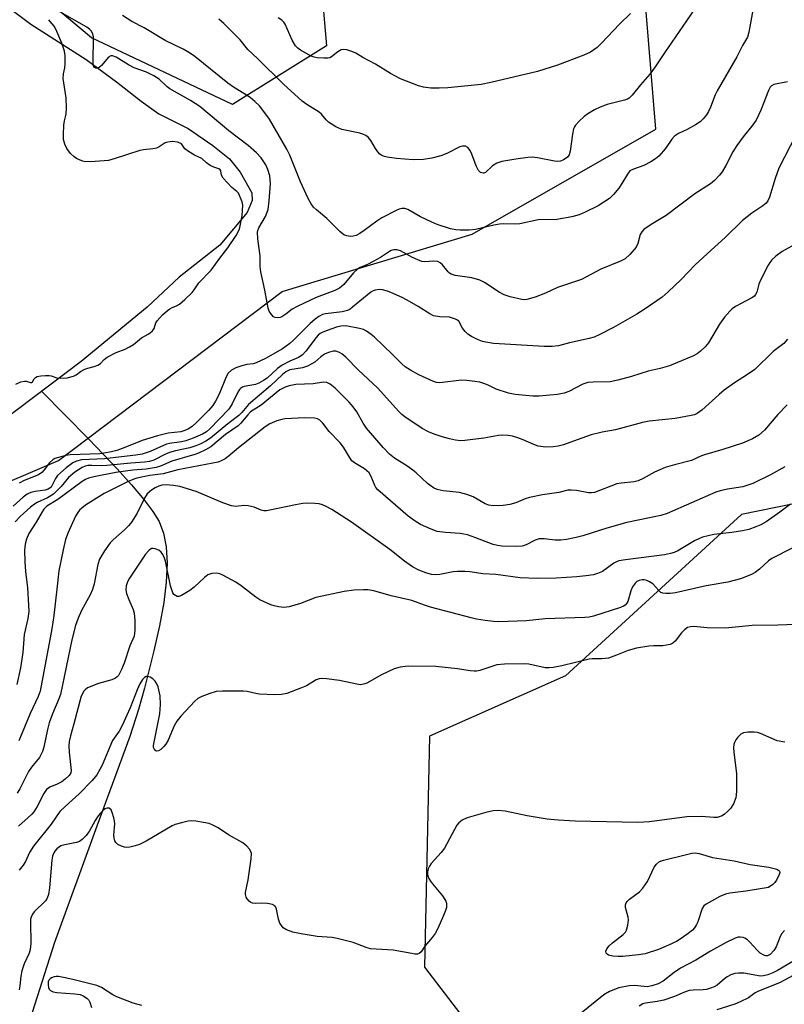
# Model space of a CAD drawing. Units: inches. Extents: x 1249771 to 1255771, y 597450 to 601451.
# Drawn here: x 1252166 to 1252370, y 599196 to 599457 of the extents above; entities that cross this region are included whole.
import ezdxf

# ---------------------------------------------------------------- set-up
doc = ezdxf.new("R2010")
doc.units = ezdxf.units.IN
doc.header["$MEASUREMENT"] = 0
for name, color, linetype in [('HYDRO-Single Line Stream', 4, 'Continuous'), ('HYDRO-Water Body', 4, 'Continuous'), ('NTRL-Trees', 3, 'Continuous'), ('Undefined', 1, 'Continuous')]:
    doc.layers.add(name, color=color, linetype=linetype)

msp = doc.modelspace()

# ---------------------------------------------------------------- linework, layer by layer
at = {"layer": 'HYDRO-Single Line Stream'}
msp.add_lwpolyline([(1252172.18, 599358.62), (1252184.73, 599345.9), (1252192.3, 599337.99), (1252196.08, 599333.77), (1252199.33, 599329.86), (1252201.76, 599326.6), (1252203.4, 599323.95), (1252204.62, 599320.86), (1252205.32, 599317.28), (1252205.57, 599312.9), (1252205.34, 599307.87), (1252204.67, 599302.4), (1252203.55, 599296.21), (1252202.06, 599289.59), (1252199.55, 599279.63), (1252197.95, 599273.98), (1252195.6, 599266.82), (1252186.88, 599242.95), (1252175.58, 599211.96), (1252169.67, 599193.34)], dxfattribs=at)
at = {"layer": 'HYDRO-Water Body'}
msp.add_lwpolyline([(1252154.91, 599467.14), (1252169.28, 599456.31), (1252184.03, 599446.91), (1252192.05, 599440.94), (1252198.64, 599435.83), (1252203.31, 599432.42), (1252211.11, 599428.5), (1252217.7, 599423.99), (1252222.14, 599420.46), (1252225, 599416.94), (1252228.09, 599411.38), (1252228.19, 599409.33), (1252226.84, 599406.2), (1252219.54, 599397.47), (1252208.75, 599389), (1252200.25, 599380.99), (1252182.67, 599366.55), (1252161.7, 599350.69)], dxfattribs=at)
at = {"layer": 'NTRL-Trees'}
for points in [[(1252243.37, 599502.75, 0), (1252247.9, 599450.55, 0), (1252222.9, 599434.93, 0), (1252185.4, 599452.64, 0), (1252151.5, 599481.14, 0), (1252125.71, 599489.72, 0), (1252079.87, 599489.32, 0), (1252055.37, 599474.6, 0), (1252058.15, 599450.8, 0), (1252059.52, 599447.88, 0), (1252096.34, 599369.01, 0), (1252097.29, 599365.36, 0), (1252138.02, 599327.54, 0), (1252155.66, 599331.26, 0), (1252176.68, 599340.18, 0), (1252236.12, 599385.16, 0), (1252286.67, 599400.42, 0), (1252335.5, 599428.32, 0), (1252332.28, 599467.22, 0), (1252304.15, 599515.14, 0), (1252281.23, 599529.72, 0), (1252251.51, 599529.89, 0)], [(1252386.53, 599331.61, 0), (1252358.24, 599325.82, 0), (1252311.45, 599282.96, 0), (1252275.34, 599266.91, 0), (1252274, 599205.39, 0), (1252304.76, 599165.26, 0), (1252370.3, 599147.87, 0), (1252438.77, 599159.64, 0), (1252446.33, 599192.54, 0), (1252457.93, 599242.97, 0), (1252445.81, 599278.23, 0), (1252392.96, 599323.89, 0)]]:
    msp.add_polyline3d(points, close=True, dxfattribs=at)
at = {"layer": 'Undefined'}
for points, elevation in [([(1252362.41, 599466.42), (1252360.26, 599454.12), (1252359.88, 599452.83), (1252358.58, 599450.6), (1252357.06, 599447.56), (1252351.77, 599438.54), (1252351.26, 599437.47), (1252350.05, 599434.22), (1252349.5, 599433.04), (1252348.96, 599432.17), (1252348.07, 599431.09), (1252347.26, 599430.32), (1252346.09, 599429.54), (1252343.87, 599428.29), (1252341.53, 599427.2), (1252340.51, 599426.49), (1252339.77, 599425.66), (1252338.27, 599423.46), (1252337.57, 599422.58), (1252336.27, 599421.14), (1252335.42, 599420.42), (1252334.16, 599419.65), (1252332.31, 599418.7), (1252329.58, 599417.73), (1252328.63, 599417.23), (1252327.93, 599416.41), (1252326.49, 599413.85), (1252325.7, 599412.66), (1252324.28, 599410.94), (1252323.15, 599409.9), (1252321.68, 599408.9), (1252320.16, 599407.97), (1252316.71, 599406.25), (1252315.09, 599405.55), (1252313.14, 599405.05), (1252309.19, 599404.29), (1252304.24, 599404.24), (1252299.37, 599403.15), (1252298.23, 599403.07), (1252295.1, 599403.14), (1252293.93, 599403.05), (1252292.47, 599402.82), (1252287.59, 599401.68), (1252285.85, 599401.5), (1252283.5, 599401.44), (1252282.34, 599401.54), (1252280.91, 599401.81), (1252277.33, 599402.98), (1252275.75, 599403.65), (1252272.92, 599405.02), (1252269.53, 599406.95), (1252268.78, 599407.2), (1252268, 599407.23), (1252267.23, 599407.03), (1252266.49, 599406.7), (1252262.64, 599404.74), (1252261.36, 599403.89), (1252257.94, 599401.37), (1252256.77, 599400.61), (1252255.79, 599400.08), (1252255.01, 599399.84), (1252254.2, 599399.78), (1252253.37, 599399.94), (1252252.58, 599400.27), (1252251.46, 599401.11), (1252248.03, 599404.56), (1252245.24, 599406.85), (1252244.51, 599407.62), (1252243.87, 599408.45), (1252243.08, 599409.9), (1252240.98, 599414.35), (1252238.15, 599421.46), (1252237.42, 599423.05), (1252232.74, 599431.05), (1252231.55, 599432.71), (1252230.1, 599434.54), (1252228.91, 599435.69), (1252227.63, 599436.73), (1252225.98, 599437.82), (1252223.2, 599439.48), (1252221.66, 599440.59), (1252212.91, 599447.64), (1252211.54, 599448.65), (1252209.85, 599449.59), (1252205.04, 599451.97), (1252199.42, 599455.26), (1252196.18, 599457.03), (1252193.65, 599458.57)], 622), ([(1252346.34, 599461.08), (1252343.7, 599457.18), (1252337.81, 599448.68), (1252335.32, 599444.89), (1252333.91, 599443.02), (1252331.47, 599440.18), (1252329.25, 599437.36), (1252328.41, 599436.58), (1252327.95, 599436.32), (1252327.14, 599436.03), (1252322.53, 599434.95), (1252320.69, 599434.2), (1252319.16, 599433.45), (1252317.42, 599432.4), (1252316.49, 599431.7), (1252315.16, 599430.51), (1252314.15, 599429.45), (1252313.84, 599428.98), (1252313.63, 599428.46), (1252313.33, 599427.05), (1252312.73, 599422.52), (1252312.44, 599421.55), (1252312.03, 599420.93), (1252311.69, 599420.59), (1252310.96, 599420.15), (1252310.15, 599419.85), (1252309.32, 599419.74), (1252308.52, 599419.81), (1252304.05, 599420.73), (1252302.63, 599420.92), (1252301.47, 599420.85), (1252298.27, 599420.39), (1252294.59, 599419.72), (1252293.23, 599419.29), (1252292.06, 599418.59), (1252290.24, 599416.85), (1252289.8, 599416.63), (1252289.56, 599416.6), (1252288.87, 599416.78), (1252288.33, 599417.31), (1252287.71, 599418.58), (1252286.57, 599421.69), (1252286.12, 599422.66), (1252285.53, 599423.46), (1252284.89, 599423.78), (1252284.1, 599423.81), (1252283.4, 599423.64), (1252279.96, 599421.89), (1252278.29, 599421.27), (1252275.98, 599420.62), (1252273.76, 599420.26), (1252271, 599420.16), (1252266.55, 599420.53), (1252264.1, 599420.87), (1252263.32, 599421.07), (1252262.63, 599421.34), (1252262.08, 599421.73), (1252261.54, 599422.3), (1252260.92, 599423.16), (1252259.71, 599425.36), (1252259, 599426.18), (1252258.38, 599426.69), (1252257.62, 599427.04), (1252256.8, 599427.29), (1252252, 599428.29), (1252250.41, 599429), (1252249.14, 599429.73), (1252248.43, 599430.24), (1252247.85, 599430.81), (1252246.57, 599432.32), (1252245.96, 599432.88), (1252242.67, 599434.89), (1252241.5, 599435.76), (1252236.47, 599440.29), (1252229.6, 599447.17), (1252226.99, 599449.5), (1252224.97, 599452.13), (1252220.61, 599456.46), (1252219.31, 599457.62)], 624), ([(1252165.31, 599360.55), (1252166.67, 599361.1), (1252167.65, 599361.31), (1252168.11, 599361.28), (1252169.24, 599360.93), (1252169.52, 599360.95), (1252169.72, 599361.1), (1252170.21, 599361.97), (1252170.51, 599362.25), (1252171.04, 599362.52), (1252172, 599362.74), (1252173.21, 599362.84), (1252174.21, 599362.81), (1252174.72, 599362.72), (1252176.21, 599362.22), (1252177.25, 599362.1), (1252178.97, 599362.23), (1252180.62, 599362.65), (1252181.34, 599362.99), (1252182.55, 599363.91), (1252183.64, 599364.5), (1252184.45, 599364.8), (1252186.19, 599365.18), (1252187.15, 599365.58), (1252187.81, 599366.02), (1252188.79, 599367.08), (1252189.64, 599367.73), (1252192.01, 599368.94), (1252194.44, 599369.86), (1252195.58, 599370.4), (1252196.62, 599371.08), (1252198.72, 599372.83), (1252200.5, 599373.77), (1252201.03, 599374.13), (1252201.62, 599374.68), (1252202.08, 599375.32), (1252202.57, 599376.82), (1252202.9, 599377.39), (1252204.34, 599378.92), (1252205.61, 599380.07), (1252206.28, 599380.58), (1252206.92, 599380.91), (1252208.08, 599381.35), (1252208.85, 599381.82), (1252210.26, 599383.04), (1252212.21, 599384.93), (1252212.75, 599385.61), (1252213.95, 599387.48), (1252217.3, 599390.85), (1252219.55, 599394.03), (1252221.7, 599396.75), (1252223.95, 599400.05), (1252224.76, 599401.78), (1252225.51, 599405.36), (1252225.64, 599408.11), (1252225.48, 599408.99), (1252224.55, 599411.3), (1252224.13, 599411.79), (1252222.79, 599412.86), (1252220.46, 599415.29), (1252220, 599416.08), (1252219.81, 599417.3), (1252219.63, 599417.57), (1252219.28, 599417.78), (1252217.97, 599418.23), (1252217.03, 599418.7), (1252215.99, 599419.37), (1252214.75, 599420.5), (1252212.84, 599421.43), (1252211.22, 599422.38), (1252210.28, 599423.14), (1252209.38, 599424.42), (1252209.06, 599424.64), (1252208.35, 599424.9), (1252206.95, 599425.08), (1252205.71, 599424.93), (1252205.02, 599424.67), (1252203.48, 599423.66), (1252202.72, 599423.29), (1252201.74, 599423.09), (1252199.28, 599422.88), (1252198.27, 599422.71), (1252191.77, 599420.5), (1252189.94, 599420.05), (1252186.38, 599419.71), (1252183.88, 599419.68), (1252183.17, 599419.8), (1252182.4, 599420.06), (1252181.42, 599420.55), (1252180.8, 599420.96), (1252179.84, 599421.91), (1252178.86, 599423.2), (1252178.31, 599424.38), (1252178.03, 599425.64), (1252177.98, 599426.89), (1252178.09, 599429.44), (1252178.25, 599430.54), (1252178.71, 599432.31), (1252178.82, 599434.03), (1252178.7, 599436.67), (1252178.05, 599440.65), (1252177.94, 599441.86), (1252178, 599443.09), (1252178.37, 599444.66), (1252178.48, 599445.76), (1252178.42, 599447.97), (1252178.26, 599449.13), (1252177.54, 599451.23), (1252175.99, 599454.94), (1252175.5, 599455.74), (1252174.41, 599457), (1252174.1, 599457.47)], 618), ([(1252370.52, 599440.96), (1252366.92, 599440.19), (1252366.26, 599439.85), (1252365.93, 599439.52), (1252365.44, 599438.63), (1252363.42, 599433.38), (1252362.17, 599430.72), (1252361.3, 599429.47), (1252358.69, 599426.32), (1252357.04, 599424.04), (1252355.94, 599422.29), (1252354.12, 599418.71), (1252353.14, 599416.98), (1252352.47, 599416.08), (1252351.1, 599414.66), (1252350.01, 599413.77), (1252345.91, 599411.12), (1252338.25, 599405.34), (1252334.22, 599402.99), (1252332.35, 599401.62), (1252331.75, 599401.02), (1252331.33, 599400.32), (1252330.69, 599397.95), (1252330.23, 599396.96), (1252328.6, 599395), (1252327.37, 599393.85), (1252326.08, 599393.19), (1252320.89, 599391.06), (1252315.7, 599388.38), (1252309.35, 599386.2), (1252306.16, 599384.68), (1252303.43, 599383.69), (1252301.23, 599383.03), (1252300.67, 599382.96), (1252299.84, 599383.02), (1252296.77, 599383.73), (1252295.15, 599384.25), (1252293.88, 599384.97), (1252289.95, 599387.57), (1252288.72, 599388.21), (1252286.57, 599388.77), (1252282.12, 599389.45), (1252281.09, 599389.77), (1252280.65, 599390.06), (1252280.28, 599390.42), (1252278.76, 599392.27), (1252278.16, 599392.76), (1252277.5, 599393.12), (1252276.42, 599393.27), (1252274.12, 599393.04), (1252273.28, 599393.17), (1252272.19, 599393.57), (1252270.84, 599394.21), (1252267.65, 599396), (1252266.64, 599396.28), (1252265.88, 599396.26), (1252265.14, 599396.06), (1252264.65, 599395.81), (1252262.29, 599394.21), (1252260.31, 599393.1), (1252258.79, 599392.35), (1252256.89, 599391.55), (1252256.14, 599391.11), (1252255.08, 599390.16), (1252252.52, 599387), (1252251.96, 599386.46), (1252251.35, 599386.02), (1252250.11, 599385.43), (1252245.17, 599383.53), (1252240.1, 599381.16), (1252238.81, 599380.44), (1252237.16, 599379.12), (1252236.04, 599378.43), (1252235.57, 599378.25), (1252235.03, 599378.15), (1252234.24, 599378.23), (1252233.81, 599378.46), (1252233.29, 599379.01), (1252232.72, 599379.94), (1252232.4, 599380.7), (1252231.55, 599385.55), (1252230.5, 599390.39), (1252230.28, 599391.81), (1252230.27, 599394.62), (1252229.64, 599399.21), (1252229.58, 599400.91), (1252229.7, 599401.41), (1252229.98, 599402.07), (1252231.68, 599405.08), (1252232.38, 599406.98), (1252232.71, 599409.31), (1252233, 599413.92), (1252232.82, 599415.95), (1252232.36, 599417.61), (1252231.77, 599418.88), (1252230.54, 599420.73), (1252229.32, 599422.07), (1252227.14, 599423.98), (1252221.93, 599427.93), (1252214.21, 599434.34), (1252211.81, 599435.95), (1252206.25, 599439.09), (1252205.6, 599439.61), (1252203.45, 599441.61), (1252202.06, 599442.49), (1252200.05, 599443.47), (1252196.78, 599444.67), (1252195.26, 599445.49), (1252192.01, 599447.46), (1252191.02, 599447.86), (1252190.59, 599447.85), (1252189.99, 599447.5), (1252188.1, 599445.28), (1252187.51, 599444.77), (1252186.94, 599444.55), (1252186.56, 599444.58), (1252186.23, 599444.74), (1252185.96, 599445.2), (1252185.85, 599446.05), (1252185.95, 599452.91), (1252185.79, 599453.75), (1252185.39, 599454.51), (1252184.92, 599454.97), (1252184.2, 599455.46), (1252177.03, 599459.6)], 620), ([(1252328.77, 599459.1), (1252325.83, 599456.31), (1252321.1, 599451.24), (1252319.94, 599450.11), (1252318.12, 599448.84), (1252316.37, 599448.02), (1252309.35, 599445.4), (1252304.08, 599443.73), (1252291.64, 599440.78), (1252289.02, 599440.23), (1252280.17, 599439.31), (1252277.9, 599439.23), (1252275.64, 599439.25), (1252273.75, 599439.55), (1252272.41, 599439.88), (1252267.59, 599441.72), (1252264.93, 599443.17), (1252260.95, 599445.68), (1252257.57, 599447.45), (1252255.69, 599448.54), (1252254.67, 599449), (1252253.34, 599449.44), (1252252.55, 599449.58), (1252251.81, 599449.49), (1252250.91, 599448.94), (1252249.27, 599447.57), (1252248.84, 599447.34), (1252248.33, 599447.22), (1252247.21, 599447.19), (1252245.49, 599447.34), (1252244.65, 599447.49), (1252243.83, 599447.78), (1252241, 599449.38), (1252240.29, 599449.9), (1252239.69, 599450.52), (1252238.77, 599452), (1252236.91, 599456.31), (1252236.6, 599456.79), (1252236.08, 599457.31), (1252235.12, 599457.97)], 626), ([(1252372.77, 599426.79), (1252368.18, 599417.94), (1252367.2, 599415.18), (1252365.73, 599410.22), (1252365.29, 599409.26), (1252364.82, 599408.65), (1252363.94, 599407.94), (1252361.06, 599406.02), (1252358.57, 599404.04), (1252353.94, 599399.5), (1252350.21, 599396.2), (1252346, 599392.27), (1252342.24, 599388.33), (1252338.74, 599385.03), (1252337.18, 599383.68), (1252332.68, 599380.54), (1252330.43, 599379.14), (1252324.24, 599375.57), (1252320.64, 599373.73), (1252319.07, 599373.02), (1252317.78, 599372.64), (1252312.57, 599371.5), (1252309.62, 599370.75), (1252307.91, 599370.52), (1252305.85, 599370.56), (1252292.31, 599371.35), (1252290.28, 599371.64), (1252289.44, 599371.87), (1252288.09, 599372.42), (1252286.52, 599373.17), (1252285.55, 599373.77), (1252284.77, 599374.54), (1252284.11, 599375.4), (1252283.12, 599377.24), (1252282.74, 599377.57), (1252282.26, 599377.83), (1252281.46, 599378.11), (1252280.61, 599378.29), (1252278.04, 599378.4), (1252276.42, 599378.7), (1252275.42, 599379.19), (1252272.3, 599381.21), (1252270.04, 599382.51), (1252268.26, 599383.45), (1252265.69, 599384.62), (1252264.14, 599385.24), (1252262.83, 599385.61), (1252262.01, 599385.7), (1252260.89, 599385.56), (1252260.35, 599385.37), (1252259.71, 599384.99), (1252254.87, 599381), (1252254.19, 599380.5), (1252253.48, 599380.11), (1252252.12, 599379.76), (1252247.66, 599379.26), (1252246.84, 599379.01), (1252245.85, 599378.5), (1252244.92, 599377.81), (1252243.61, 599376.66), (1252239.25, 599372.3), (1252238.14, 599371.32), (1252236.21, 599369.92), (1252231.67, 599367.31), (1252229.27, 599366.15), (1252228.44, 599365.94), (1252226.72, 599365.71), (1252225.42, 599365.43), (1252223.78, 599364.85), (1252222.64, 599364.25), (1252221.81, 599363.41), (1252221.23, 599362.49), (1252219.35, 599357.84), (1252218.46, 599356.02), (1252217.71, 599354.85), (1252216.61, 599353.56), (1252213.48, 599350.39), (1252212.18, 599349.24), (1252211.25, 599348.59), (1252210.23, 599348.16), (1252209.16, 599347.86), (1252205.86, 599347.44), (1252203.01, 599346.75), (1252198.91, 599345.48), (1252194.31, 599343.64), (1252192.15, 599342.9), (1252190.75, 599342.53), (1252188.73, 599342.13), (1252187.62, 599341.99), (1252179.78, 599341.7), (1252178.65, 599341.5), (1252176.67, 599341.02), (1252175.69, 599340.7), (1252175.14, 599340.41), (1252174.27, 599339.6), (1252172.88, 599337.69), (1252172.23, 599337), (1252171.32, 599336.43), (1252167.5, 599334.85), (1252166.24, 599334.13)], 618), ([(1252373.23, 599398.08), (1252369.1, 599395.77), (1252367.45, 599394.55), (1252366.37, 599393.59), (1252365.83, 599392.91), (1252365.39, 599392.15), (1252363.36, 599388.19), (1252362.91, 599387.1), (1252362.38, 599385.01), (1252362.04, 599384.32), (1252361.7, 599383.94), (1252361.03, 599383.47), (1252357.99, 599381.92), (1252356.73, 599381.19), (1252355.79, 599380.51), (1252355.14, 599379.91), (1252353.76, 599378.35), (1252352.41, 599376.46), (1252349.52, 599371.49), (1252348.62, 599370.42), (1252347.4, 599369.26), (1252346.51, 599368.61), (1252345.54, 599368.09), (1252339.14, 599365.39), (1252336.7, 599364.71), (1252333.46, 599363.99), (1252329.03, 599362.59), (1252325.37, 599361.56), (1252323.4, 599361.16), (1252318.88, 599361.07), (1252317.41, 599360.94), (1252316.08, 599360.49), (1252312.4, 599358.54), (1252311.09, 599358.08), (1252309.36, 599357.76), (1252307.36, 599357.55), (1252304.52, 599357.33), (1252302.8, 599357.35), (1252298.07, 599357.79), (1252296.34, 599358.11), (1252293.02, 599359.14), (1252290.92, 599360.22), (1252289.73, 599360.72), (1252288.69, 599361.01), (1252287.34, 599361.26), (1252285.29, 599361.48), (1252283.82, 599361.55), (1252278.11, 599360.9), (1252277.2, 599360.96), (1252276.4, 599361.2), (1252272.49, 599362.98), (1252270.28, 599364.21), (1252268.87, 599365.11), (1252267.99, 599365.88), (1252265.35, 599368.52), (1252260.68, 599372.98), (1252259.79, 599373.75), (1252258.58, 599374.61), (1252257.81, 599375.01), (1252256.7, 599375.32), (1252253.06, 599376), (1252251.71, 599375.94), (1252250.61, 599375.67), (1252248.08, 599374.81), (1252246.98, 599374.38), (1252246.29, 599374.01), (1252245.69, 599373.52), (1252245.15, 599372.91), (1252242.43, 599369.25), (1252241.49, 599368.2), (1252240.51, 599367.56), (1252238.14, 599366.65), (1252236.1, 599365.56), (1252234.94, 599364.65), (1252232.13, 599362.14), (1252231.18, 599361.47), (1252229.9, 599360.74), (1252229.09, 599360.41), (1252226.06, 599359.88), (1252225.57, 599359.7), (1252225.15, 599359.42), (1252224.78, 599359.06), (1252224.32, 599358.39), (1252222.87, 599355.26), (1252221.92, 599353.83), (1252216.94, 599348.65), (1252215.98, 599347.81), (1252214.97, 599347.19), (1252212.5, 599346.13), (1252210.53, 599345.43), (1252209.38, 599345.2), (1252206.22, 599344.77), (1252205.36, 599344.55), (1252201.06, 599342.58), (1252198.91, 599341.93), (1252197.24, 599341.66), (1252188.89, 599340.64), (1252182.81, 599340.36), (1252181.43, 599340.02), (1252180.46, 599339.58), (1252178.68, 599338.24), (1252177.18, 599336.96), (1252176.4, 599336.2), (1252175.86, 599335.4), (1252175, 599333.6), (1252174.7, 599333.15), (1252174.35, 599332.8), (1252173.94, 599332.56), (1252173.12, 599332.32), (1252170.45, 599331.95), (1252169.29, 599331.69), (1252168.38, 599331.27), (1252167.3, 599330.46), (1252164.62, 599328.02)], 616), ([(1252370.52, 599372.44), (1252369.51, 599371.35), (1252366.74, 599369.2), (1252361.79, 599364.44), (1252359.84, 599363.06), (1252356.42, 599360.87), (1252353.67, 599358.88), (1252352.32, 599357.75), (1252347.7, 599353.56), (1252346.52, 599352.71), (1252345.76, 599352.38), (1252344.94, 599352.16), (1252340.64, 599351.38), (1252333.71, 599350.63), (1252331.99, 599350.33), (1252324.77, 599348.39), (1252321.21, 599347.73), (1252318.33, 599347.06), (1252314.61, 599345.66), (1252310.94, 599344.4), (1252309.53, 599344.03), (1252308.16, 599343.83), (1252306.22, 599343.73), (1252304.2, 599344.06), (1252303.1, 599344.42), (1252300.2, 599345.72), (1252298.82, 599346.25), (1252297.42, 599346.69), (1252296.27, 599346.86), (1252294.81, 599346.92), (1252293.64, 599346.87), (1252289.76, 599346.12), (1252284.72, 599345.51), (1252283.54, 599345.46), (1252282.21, 599345.61), (1252280.61, 599345.95), (1252278.71, 599346.5), (1252276.57, 599347.2), (1252275.02, 599347.8), (1252273.35, 599348.73), (1252268.74, 599351.79), (1252267.97, 599352.41), (1252267.14, 599353.25), (1252261.52, 599359.54), (1252256.44, 599364.25), (1252253.08, 599367.65), (1252252.04, 599368.54), (1252251.36, 599368.97), (1252250.44, 599369.25), (1252249.7, 599369.26), (1252248.42, 599368.93), (1252247.42, 599368.45), (1252246.46, 599367.75), (1252244.85, 599366.4), (1252242.92, 599365.29), (1252241.58, 599364.87), (1252238.2, 599364.29), (1252237.1, 599363.79), (1252236.21, 599363.08), (1252233.08, 599360.1), (1252227.19, 599355.06), (1252225.38, 599352.94), (1252224.64, 599352.19), (1252221.71, 599349.95), (1252217.05, 599346.13), (1252215.84, 599345.32), (1252214.55, 599344.65), (1252213.23, 599344.12), (1252211.59, 599343.6), (1252207.8, 599342.78), (1252206.21, 599342.33), (1252204.91, 599341.76), (1252202.04, 599340.32), (1252200.84, 599339.91), (1252199.58, 599339.75), (1252195.86, 599339.51), (1252189.54, 599338.84), (1252188.11, 599338.79), (1252185.52, 599338.91), (1252184.49, 599338.86), (1252183.73, 599338.67), (1252182.96, 599338.31), (1252181.03, 599337.08), (1252179.37, 599335.69), (1252177.4, 599333.3), (1252175.31, 599331.25), (1252173.76, 599330.24), (1252170.97, 599329.03), (1252170.27, 599328.63), (1252169.18, 599327.75), (1252166.5, 599325.29), (1252165.14, 599323.88)], 614), ([(1252370.46, 599355), (1252367.96, 599352.43), (1252364.39, 599348.28), (1252362.9, 599346.92), (1252361.17, 599345.95), (1252358.51, 599344.85), (1252353.28, 599343.17), (1252348.46, 599341.74), (1252347.66, 599341.44), (1252344.99, 599340.2), (1252340.47, 599339.09), (1252337.97, 599338.34), (1252335.11, 599337.08), (1252332.17, 599335.38), (1252330.85, 599334.79), (1252329.75, 599334.54), (1252326.29, 599334.19), (1252325.13, 599333.96), (1252319.19, 599331.69), (1252318.39, 599331.56), (1252317.57, 599331.58), (1252314.45, 599332.18), (1252313, 599332.3), (1252312.14, 599332.27), (1252309.67, 599331.69), (1252305.36, 599331.07), (1252301.9, 599330.36), (1252300.78, 599330.04), (1252298.25, 599328.97), (1252296.64, 599328.46), (1252294.89, 599328.27), (1252292.23, 599328.18), (1252291.12, 599328.31), (1252290.12, 599328.64), (1252286.94, 599330.58), (1252285.29, 599331.19), (1252283.26, 599331.65), (1252278.91, 599332.09), (1252277.34, 599332.49), (1252276.36, 599332.96), (1252274.75, 599334.12), (1252271.76, 599336.93), (1252270.87, 599337.65), (1252269.27, 599338.75), (1252266.02, 599340.79), (1252264.66, 599341.9), (1252263.03, 599343.64), (1252258.59, 599348.82), (1252257.66, 599350.17), (1252256, 599353.19), (1252255.06, 599354.47), (1252253.96, 599355.69), (1252250.2, 599359.48), (1252248.92, 599360.55), (1252248.06, 599360.96), (1252247.17, 599361.02), (1252244.36, 599360.58), (1252239.78, 599360.39), (1252238.04, 599360.11), (1252236.94, 599359.74), (1252235.52, 599358.97), (1252230.54, 599354.95), (1252227.76, 599353.11), (1252226.97, 599352.35), (1252225.13, 599350.15), (1252224.4, 599349.47), (1252221.04, 599347.14), (1252217.21, 599343.86), (1252215.74, 599343.01), (1252213.93, 599342.17), (1252212.9, 599341.79), (1252206.79, 599340.07), (1252203.79, 599338.69), (1252202.66, 599338.34), (1252199.96, 599337.86), (1252196.44, 599337.67), (1252191.87, 599337.03), (1252186.07, 599335.85), (1252184.66, 599335.46), (1252183.85, 599335.12), (1252182.95, 599334.59), (1252176.52, 599329.83), (1252173.6, 599328.06), (1252172.77, 599327.27), (1252172.31, 599326.56), (1252170.77, 599323.8), (1252168.78, 599320.79), (1252168.13, 599319.3), (1252167.8, 599317.99), (1252167.65, 599316.36), (1252167.71, 599313.25), (1252167.9, 599310.67), (1252168.41, 599306.37), (1252168.73, 599301.76), (1252168.76, 599300.05), (1252168.52, 599298.15), (1252167.53, 599293.88), (1252167.15, 599289.1), (1252166.53, 599285.09), (1252165.57, 599280.58)], 612), ([(1252369.84, 599338.48), (1252365.97, 599336.36), (1252361.29, 599334.1), (1252358.6, 599333.24), (1252354.56, 599332.57), (1252352.61, 599332.12), (1252351.5, 599331.79), (1252338.48, 599326.12), (1252336.86, 599325.54), (1252327.75, 599323.69), (1252322.47, 599322.2), (1252316.07, 599320.13), (1252314.35, 599319.69), (1252311.72, 599319.18), (1252310.25, 599319), (1252308.78, 599319.04), (1252305.8, 599319.37), (1252304.44, 599319.34), (1252303.41, 599319.03), (1252301.02, 599317.73), (1252299.92, 599317.45), (1252298.5, 599317.29), (1252294.57, 599317.4), (1252293.36, 599317.55), (1252292.25, 599317.89), (1252287.35, 599319.76), (1252285.4, 599320.4), (1252283.45, 599320.78), (1252279.58, 599321.05), (1252277.37, 599321.36), (1252275.77, 599321.9), (1252272.9, 599323.17), (1252271.49, 599324.06), (1252269.69, 599325.4), (1252261.59, 599332.39), (1252261.04, 599333.03), (1252260.75, 599333.51), (1252259.83, 599335.92), (1252259.25, 599336.89), (1252258, 599337.96), (1252255.42, 599339.55), (1252254.7, 599340.15), (1252254.04, 599341.06), (1252252.41, 599343.79), (1252251.61, 599344.92), (1252248.67, 599347.95), (1252246.93, 599350.13), (1252246.17, 599350.9), (1252245.57, 599351.25), (1252244.77, 599351.45), (1252242.16, 599351.57), (1252236.89, 599351.27), (1252236.05, 599351.13), (1252234.69, 599350.73), (1252232.87, 599349.99), (1252231.65, 599349.19), (1252224.53, 599343.61), (1252221.67, 599341.15), (1252220.95, 599340.64), (1252219.9, 599340.08), (1252219.09, 599339.79), (1252217.69, 599339.46), (1252208.41, 599337.68), (1252204.5, 599336.64), (1252200.96, 599336.17), (1252197.5, 599335.49), (1252196.67, 599335.25), (1252195.06, 599334.55), (1252188.79, 599331.46), (1252183.87, 599328.3), (1252182.88, 599327.56), (1252182.28, 599326.98), (1252181.77, 599326.33), (1252181.22, 599325.37), (1252179.26, 599321.09), (1252178.55, 599319.2), (1252177.87, 599316.48), (1252176.76, 599310.86), (1252176.27, 599305.95), (1252175.42, 599298.98), (1252174.91, 599295.43), (1252171.82, 599278.84), (1252171.3, 599277.42), (1252169.11, 599272.91), (1252166.16, 599265.6)], 610), ([(1252371.29, 599328.55), (1252368.5, 599326.44), (1252364.85, 599323.88), (1252363.42, 599323.07), (1252362.12, 599322.53), (1252360.26, 599321.89), (1252358.58, 599321.51), (1252355.74, 599321.02), (1252350.97, 599320.56), (1252347.93, 599319.8), (1252347.11, 599319.49), (1252345.78, 599318.82), (1252341.38, 599316.19), (1252340.41, 599315.75), (1252339.41, 599315.44), (1252337.78, 599315.14), (1252327.43, 599313.82), (1252325.68, 599313.49), (1252325.02, 599313.26), (1252324.36, 599312.89), (1252321.36, 599310.69), (1252320.03, 599310.1), (1252318.92, 599309.77), (1252316.88, 599309.48), (1252314.53, 599309.27), (1252308.99, 599308.93), (1252303.92, 599308.83), (1252299.46, 599308.99), (1252292.98, 599309.85), (1252289.48, 599310.02), (1252286.16, 599310.58), (1252284.74, 599310.69), (1252282.74, 599310.7), (1252281.61, 599310.62), (1252278.08, 599309.84), (1252277, 599309.76), (1252275.89, 599309.89), (1252274.31, 599310.35), (1252272.5, 599311.05), (1252270.76, 599311.93), (1252268.64, 599313.42), (1252264.75, 599316.49), (1252254.59, 599323.77), (1252249.38, 599327.18), (1252247.88, 599327.99), (1252246.84, 599328.44), (1252246.01, 599328.64), (1252244.86, 599328.76), (1252242.83, 599328.85), (1252241.68, 599328.8), (1252239.65, 599328.43), (1252232.84, 599326.95), (1252232.02, 599326.82), (1252231.24, 599326.83), (1252230.56, 599326.99), (1252228.73, 599327.75), (1252227.09, 599328.11), (1252225.98, 599328.19), (1252223.73, 599327.97), (1252222.65, 599328.15), (1252220.41, 599328.98), (1252213.28, 599331.92), (1252208.92, 599333.3), (1252207.24, 599333.59), (1252205.34, 599333.75), (1252204.14, 599333.66), (1252203.38, 599333.42), (1252202.37, 599332.94), (1252201.41, 599332.35), (1252200.24, 599331.3), (1252199.53, 599330.19), (1252197.62, 599326.18), (1252196.11, 599323.8), (1252195.4, 599322.94), (1252194.25, 599321.75), (1252191.21, 599319.08), (1252190.39, 599318.27), (1252188.88, 599316.15), (1252187.54, 599313.93), (1252187.11, 599312.56), (1252186.15, 599307.39), (1252185.75, 599305.91), (1252185.1, 599304.5), (1252182.77, 599300.32), (1252181.88, 599298.22), (1252181.21, 599296.34), (1252180.25, 599292.46), (1252177.16, 599277.92), (1252176.79, 599276.81), (1252175.08, 599272.81), (1252174.17, 599270.41), (1252173.71, 599268.62), (1252172.73, 599263.96), (1252172.41, 599262.82), (1252171.99, 599261.9), (1252171.58, 599261.23), (1252169.5, 599258.62), (1252168.71, 599257.45), (1252166.42, 599252.88), (1252165.7, 599251.71)], 608), ([(1252371.77, 599316.91), (1252366.39, 599314.13), (1252365.49, 599313.47), (1252363.1, 599311.28), (1252361.9, 599310.42), (1252360.9, 599309.84), (1252358.04, 599308.72), (1252354.68, 599307.88), (1252348.89, 599306.82), (1252340.76, 599304.99), (1252339.3, 599304.82), (1252338.14, 599304.79), (1252337.33, 599304.9), (1252336.86, 599305.12), (1252336.26, 599305.65), (1252334.75, 599307.35), (1252333.86, 599307.94), (1252333.13, 599308.24), (1252332.37, 599308.42), (1252331.83, 599308.42), (1252331.04, 599308.27), (1252330.47, 599307.98), (1252330.08, 599307.65), (1252329.31, 599306.59), (1252328.87, 599305.54), (1252328.06, 599302.72), (1252327.81, 599302.23), (1252327.36, 599301.72), (1252326.91, 599301.43), (1252326.14, 599301.11), (1252318.92, 599298.78), (1252317.78, 599298.56), (1252316.62, 599298.46), (1252306.04, 599298.07), (1252301.1, 599297.59), (1252293.78, 599297.27), (1252292.36, 599297.35), (1252290.12, 599297.65), (1252287.81, 599298.02), (1252286.36, 599298.34), (1252275.63, 599301.18), (1252274.03, 599301.68), (1252270.58, 599302.97), (1252265.11, 599304.21), (1252260.53, 599305.56), (1252258.93, 599305.83), (1252257.79, 599305.83), (1252255.2, 599305.67), (1252252.61, 599305.33), (1252245.09, 599303.73), (1252241.05, 599302.19), (1252238.03, 599301.3), (1252236.63, 599301.11), (1252235.16, 599301.28), (1252234, 599301.54), (1252233.17, 599301.82), (1252230.24, 599303.17), (1252229.1, 599303.88), (1252225.24, 599306.89), (1252223.82, 599307.88), (1252220.38, 599309.72), (1252219.58, 599310.05), (1252218.78, 599310.22), (1252217.43, 599310.12), (1252216.42, 599309.75), (1252215.52, 599309.07), (1252212.74, 599306.51), (1252211.6, 599305.61), (1252209.4, 599304.26), (1252208.68, 599304.01), (1252208.2, 599304.04), (1252207.76, 599304.25), (1252207.36, 599304.59), (1252207.06, 599305.02), (1252206.85, 599305.51), (1252206.48, 599306.85), (1252205.09, 599313.38), (1252204.84, 599314.23), (1252204.4, 599315.19), (1252203.97, 599315.83), (1252203.36, 599316.32), (1252202.38, 599316.72), (1252201.88, 599316.81), (1252201.4, 599316.78), (1252200.74, 599316.39), (1252199.81, 599315.3), (1252195.59, 599308.93), (1252195.03, 599307.94), (1252194.65, 599306.9), (1252194.56, 599305.83), (1252194.79, 599304.78), (1252195.34, 599303.21), (1252196.48, 599300.6), (1252196.79, 599299.58), (1252197.01, 599297.63), (1252197.01, 599295.05), (1252196.75, 599293.51), (1252195.66, 599290.94), (1252194.15, 599286.31), (1252193.44, 599284.57), (1252192.59, 599283.04), (1252192.23, 599282.61), (1252191.81, 599282.28), (1252190.82, 599281.87), (1252187.29, 599280.88), (1252184.4, 599279.69), (1252183.73, 599279.23), (1252183.41, 599278.85), (1252182.7, 599277.47), (1252180.76, 599270.15), (1252179.83, 599266.98), (1252179.5, 599265.42), (1252179.44, 599264.3), (1252179.53, 599262.58), (1252180.07, 599257.78), (1252179.94, 599257.11), (1252179.5, 599256.42), (1252178.45, 599255.41), (1252177.53, 599254.76), (1252176.34, 599254.14), (1252174.35, 599253.33), (1252173.52, 599252.72), (1252172.74, 599251.64), (1252171.02, 599248.16), (1252170.14, 599246.78), (1252169.59, 599246.15), (1252168.51, 599245.12), (1252166.04, 599242.95)], 606), ([(1252375.12, 599296.69), (1252367.97, 599296.43), (1252361.15, 599296.35), (1252354.04, 599295.62), (1252349.15, 599295.69), (1252345.62, 599296), (1252344.75, 599295.98), (1252343.94, 599295.75), (1252343.09, 599295.18), (1252342.36, 599294.36), (1252340.64, 599292.1), (1252340.03, 599291.57), (1252339.3, 599291.26), (1252337.36, 599290.94), (1252334.97, 599290.91), (1252333.61, 599290.81), (1252330.37, 599290.29), (1252328.17, 599289.68), (1252325.05, 599288.4), (1252322.88, 599287.66), (1252321.15, 599287.42), (1252318.6, 599287.42), (1252317.78, 599287.34), (1252310.48, 599285.56), (1252308.19, 599285.11), (1252307.13, 599285.04), (1252306.05, 599285.08), (1252301.76, 599285.99), (1252300.69, 599286.15), (1252295.3, 599286.03), (1252293.23, 599285.81), (1252288.66, 599284.35), (1252287.86, 599284.18), (1252287.2, 599284.13), (1252286.11, 599284.23), (1252282.8, 599284.82), (1252277.04, 599285.41), (1252269.67, 599285.53), (1252267.51, 599285.23), (1252265.92, 599284.75), (1252262.53, 599283.19), (1252258.7, 599280.96), (1252258.16, 599280.75), (1252257.39, 599280.59), (1252256.87, 599280.56), (1252256.01, 599280.66), (1252251.42, 599281.69), (1252247.92, 599282.11), (1252246.48, 599282.18), (1252245.95, 599282.11), (1252245.21, 599281.86), (1252242.58, 599280.3), (1252241.27, 599279.69), (1252237.41, 599278.25), (1252235.99, 599277.92), (1252234.21, 599277.89), (1252230.04, 599278.06), (1252229.18, 599278.18), (1252226.88, 599278.71), (1252225.8, 599278.84), (1252220.3, 599278.83), (1252218.58, 599278.71), (1252216.91, 599278.25), (1252214.74, 599277.44), (1252213.76, 599276.88), (1252212.94, 599276.14), (1252209.17, 599272.19), (1252208.11, 599270.86), (1252207.43, 599269.61), (1252205.85, 599265.85), (1252205.22, 599264.71), (1252204.68, 599264.08), (1252203.87, 599263.36), (1252203.26, 599262.97), (1252202.86, 599262.89), (1252202.51, 599263.01), (1252202.09, 599263.47), (1252201.94, 599263.89), (1252201.92, 599264.39), (1252203.58, 599272.81), (1252203.8, 599275.32), (1252203.71, 599277.62), (1252203.13, 599279.95), (1252202.79, 599280.77), (1252202.33, 599281.5), (1252201.75, 599282.09), (1252201.07, 599282.53), (1252200.38, 599282.76), (1252199.95, 599282.71), (1252199.55, 599282.48), (1252199.01, 599281.96), (1252198.26, 599280.81), (1252197.57, 599279.24), (1252195.72, 599274.37), (1252193.64, 599269.72), (1252192.81, 599268.17), (1252191.05, 599265.69), (1252188.27, 599259.17), (1252187.7, 599258.04), (1252186.82, 599256.61), (1252185.61, 599255.05), (1252182.2, 599251.52), (1252178.42, 599248.15), (1252177.05, 599246.79), (1252174.69, 599243.47), (1252170.02, 599237.65), (1252168.94, 599235.89), (1252167.89, 599233.56), (1252167.31, 599232.59), (1252166.21, 599231.26)], 604), ([(1252369.83, 599265.25), (1252367.8, 599265.65), (1252363.35, 599267.54), (1252362.53, 599267.81), (1252361.68, 599267.96), (1252359.94, 599267.97), (1252358.83, 599267.8), (1252358.12, 599267.4), (1252357.33, 599266.6), (1252356.8, 599265.91), (1252356.39, 599265.17), (1252356.23, 599264.63), (1252356.14, 599263.78), (1252356.22, 599262.62), (1252356.98, 599256.83), (1252356.94, 599252.18), (1252356.78, 599250.46), (1252356.19, 599248.86), (1252355.39, 599247.65), (1252354.6, 599246.84), (1252353.74, 599246.11), (1252353.1, 599245.7), (1252352.37, 599245.39), (1252351.8, 599245.27), (1252350.94, 599245.21), (1252347.61, 599245.49), (1252343.72, 599245.42), (1252333.85, 599244.09), (1252330.74, 599243.87), (1252314.06, 599244.26), (1252309.53, 599244.52), (1252306.6, 599244.81), (1252301.3, 599245.65), (1252295.41, 599246.95), (1252293.6, 599247.11), (1252292.23, 599246.97), (1252290.28, 599246.57), (1252285.38, 599245.12), (1252284.03, 599244.53), (1252283.11, 599243.83), (1252282.58, 599243.17), (1252279.29, 599237.08), (1252278.43, 599235.93), (1252275.8, 599233.02), (1252275.33, 599232.33), (1252275, 599231.57), (1252274.8, 599230.78), (1252274.78, 599230.25), (1252274.87, 599229.74), (1252275.17, 599228.99), (1252275.57, 599228.27), (1252276.08, 599227.55), (1252278.74, 599224.39), (1252279.43, 599223.45), (1252279.68, 599222.95), (1252279.82, 599222.42), (1252279.83, 599221.29), (1252279.61, 599220.48), (1252279.06, 599219.14), (1252277.53, 599215.7), (1252276.83, 599214.41), (1252276.07, 599213.3), (1252274.12, 599211.01), (1252273.06, 599209.49), (1252272.54, 599209.05), (1252272.11, 599208.92), (1252271.38, 599208.92), (1252270.58, 599209.02), (1252265.69, 599209.92), (1252259.6, 599210.33), (1252258.49, 599210.63), (1252255, 599212), (1252250.81, 599213.07), (1252249.4, 599213.33), (1252245.45, 599213.61), (1252241.2, 599214.28), (1252238.94, 599214.73), (1252237.32, 599215.31), (1252236.44, 599215.91), (1252235.93, 599216.5), (1252235.5, 599217.16), (1252235.14, 599218.18), (1252234.61, 599220.88), (1252234.44, 599221.34), (1252234.19, 599221.72), (1252233.55, 599222.06), (1252232.2, 599222.32), (1252230.77, 599222.41), (1252228.97, 599222.33), (1252228.24, 599222.45), (1252227.79, 599222.66), (1252227.38, 599222.98), (1252226.85, 599223.59), (1252226.58, 599224.05), (1252226.4, 599224.72), (1252226.42, 599225.25), (1252227.11, 599228.64), (1252227.88, 599234.2), (1252227.95, 599235.62), (1252227.85, 599236.15), (1252227.46, 599236.81), (1252226.72, 599237.6), (1252225.64, 599238.5), (1252221.89, 599240.61), (1252219.09, 599242.48), (1252217.54, 599243.3), (1252216.71, 599243.6), (1252215.26, 599243.92), (1252213.2, 599244.27), (1252212.03, 599244.35), (1252211.15, 599244.25), (1252209.41, 599243.85), (1252207.68, 599243.38), (1252206.86, 599243.06), (1252200.01, 599238.96), (1252198.21, 599238.02), (1252197.07, 599237.66), (1252195.6, 599237.34), (1252194.72, 599237.27), (1252194.18, 599237.33), (1252193.42, 599237.58), (1252192.48, 599238.08), (1252191.92, 599238.59), (1252191.68, 599239.02), (1252191.46, 599239.77), (1252191.36, 599240.57), (1252191.61, 599243.54), (1252191.56, 599244.33), (1252191.39, 599245.18), (1252190.98, 599246.55), (1252190.64, 599247.27), (1252190.16, 599247.69), (1252189.54, 599247.74), (1252189.12, 599247.58), (1252188.5, 599247.12), (1252187.2, 599245.69), (1252186.43, 599244.47), (1252184.85, 599241.47), (1252183.96, 599240.35), (1252182.97, 599239.34), (1252182.27, 599238.88), (1252181.46, 599238.58), (1252178.34, 599237.99), (1252177.28, 599237.66), (1252176.24, 599236.92), (1252175.7, 599236.32), (1252175.4, 599235.85), (1252175.06, 599234.98), (1252174.87, 599233.9), (1252174.31, 599226.48), (1252174, 599224.74), (1252173.63, 599223.76), (1252173.2, 599223.07), (1252170.22, 599220.17), (1252169.73, 599219.49), (1252169.4, 599218.75), (1252169.26, 599218.21), (1252169.2, 599217.35), (1252169.33, 599211.71), (1252169.17, 599210.12), (1252168.84, 599209.15), (1252167.57, 599206.32), (1252166.96, 599204.42), (1252166.66, 599203.05), (1252166.42, 599200.41), (1252166.22, 599199.43)], 602), ([(1252369.68, 599215.14), (1252369.01, 599214.34), (1252368.6, 599213.56), (1252367.46, 599210.83), (1252366.85, 599209.82), (1252365.89, 599208.78), (1252365.22, 599208.43), (1252364.73, 599208.42), (1252364.23, 599208.57), (1252363.25, 599209.12), (1252362.44, 599209.9), (1252360.53, 599212.1), (1252359.88, 599212.68), (1252359.19, 599213.14), (1252358.7, 599213.33), (1252357.95, 599213.42), (1252357.44, 599213.38), (1252356.6, 599213.14), (1252354.17, 599211.98), (1252350.03, 599209.65), (1252346.1, 599207.31), (1252342.02, 599205.18), (1252340.34, 599204.04), (1252337.41, 599201.7), (1252336.13, 599201), (1252334.44, 599200.43), (1252333.17, 599200.23), (1252332.43, 599200.25), (1252329.86, 599200.58), (1252328.39, 599200.46), (1252325.67, 599199.88), (1252323.15, 599198.97), (1252321.65, 599198.02), (1252315.17, 599192.81)], 600), ([(1252373.42, 599207.82), (1252367.87, 599204.56), (1252366.62, 599203.91), (1252365.28, 599203.38), (1252364.17, 599203.09), (1252363.32, 599203.05), (1252358.87, 599203.8), (1252357.46, 599203.85), (1252356.47, 599203.71), (1252355.47, 599203.37), (1252354.45, 599202.82), (1252353.73, 599202.32), (1252351.77, 599200.61), (1252351.05, 599200.2), (1252350.01, 599199.81), (1252348.94, 599199.51), (1252348.1, 599199.38), (1252345.47, 599199.31), (1252344.35, 599199.17), (1252343.09, 599198.76), (1252340.44, 599197.6), (1252337.62, 599196.64), (1252335.87, 599196.27), (1252332.73, 599195.84), (1252332.01, 599195.64), (1252331.05, 599195.08)], 598), ([(1252374.5, 599204.52), (1252368.4, 599201.24), (1252362.78, 599199.05), (1252361.96, 599198.56), (1252360.18, 599197.29), (1252357.93, 599196.18), (1252356.47, 599195.61), (1252351.68, 599194.1)], 596), ([(1252198.85, 599195.24), (1252196.56, 599195.87), (1252192.14, 599197.49), (1252191.1, 599198.03), (1252188.12, 599199.97), (1252186.83, 599200.52), (1252180.45, 599202.15), (1252178.41, 599202.6), (1252176.65, 599202.9), (1252176.07, 599202.92), (1252175.54, 599202.85), (1252174.83, 599202.56), (1252174.43, 599202.29), (1252174.12, 599201.94), (1252173.95, 599201.49), (1252173.89, 599200.73), (1252174, 599199.98), (1252174.2, 599199.54), (1252174.54, 599199.21), (1252175.24, 599198.87), (1252176.26, 599198.66), (1252181.03, 599198.36), (1252182.41, 599198.14), (1252183.2, 599197.82), (1252184.17, 599197.2), (1252184.75, 599196.6), (1252185.01, 599196.11), (1252185.4, 599194.72)], 600)]:
    msp.add_lwpolyline(points, dxfattribs=dict(at, elevation=elevation))
at = {"layer": 'Undefined', "elevation": 602}
msp.add_lwpolyline([(1252325.52, 599208.22), (1252324.03, 599208.36), (1252322.94, 599208.64), (1252322.56, 599208.87), (1252322.32, 599209.14), (1252322.23, 599209.65), (1252322.46, 599210.28), (1252323.11, 599211.13), (1252324.02, 599211.92), (1252326.86, 599214.13), (1252327.42, 599214.77), (1252327.67, 599215.26), (1252328.06, 599216.61), (1252328.23, 599218.02), (1252328.14, 599218.74), (1252327.48, 599221.29), (1252327.44, 599222.04), (1252327.58, 599222.49), (1252327.88, 599222.91), (1252328.46, 599223.48), (1252331.15, 599225.45), (1252332.09, 599226.43), (1252333.33, 599228.25), (1252335.07, 599232.05), (1252335.68, 599232.86), (1252336.49, 599233.49), (1252337.57, 599233.89), (1252343.65, 599235.43), (1252345.09, 599235.75), (1252345.95, 599235.82), (1252347.04, 599235.62), (1252350.58, 599234.56), (1252356.29, 599233.75), (1252360.58, 599232.74), (1252365.52, 599232.05), (1252367.71, 599231.46), (1252368.14, 599231.25), (1252368.42, 599230.97), (1252368.46, 599230.57), (1252368.33, 599230.09), (1252367.56, 599228.52), (1252367.12, 599227.93), (1252366.58, 599227.38), (1252365.45, 599226.57), (1252359.44, 599225.63), (1252355.18, 599225.09), (1252354.07, 599224.88), (1252352.48, 599224.22), (1252348.92, 599222.21), (1252348.27, 599221.7), (1252347.81, 599221.03), (1252346.7, 599217.47), (1252346.36, 599216.73), (1252345.78, 599215.84), (1252345.22, 599215.24), (1252344.11, 599214.34), (1252342.25, 599213.01), (1252341.02, 599212.25), (1252338.88, 599211.25), (1252336.22, 599210.14), (1252332.65, 599208.94), (1252330.89, 599208.66), (1252326.72, 599208.27)], close=True, dxfattribs=at)

doc.saveas('drawing.dxf')
